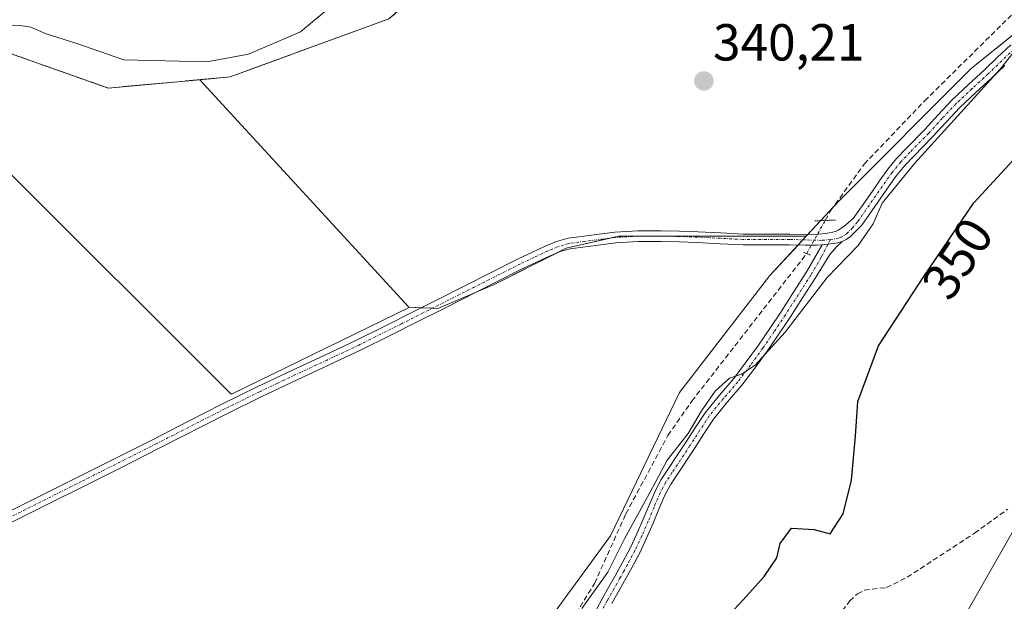
# Model space of a CAD drawing. Units: metres. Extents: x 601593 to 605075, y 4662082 to 4664445.
# Drawn here: x 602488 to 602678, y 4663302 to 4663414 of the extents above; entities that cross this region are included whole.
import ezdxf
from ezdxf.enums import TextEntityAlignment as Align

# ---------------------------------------------------------------- set-up
doc = ezdxf.new("R2010")
doc.units = ezdxf.units.M
doc.header["$MEASUREMENT"] = 0
for name, pattern in [('TRAZO_Y_PUNTO', [1, 0.5, -0.25, 0, -0.25]), ('TRAZOS', [0.75, 0.5, -0.25]), ('TRAZOS2', [0.375, 0.25, -0.125]), ('TRAZOSX2', [1.5, 1, -0.5])]:
    doc.linetypes.add(name, pattern=pattern)
for name, color, linetype, lineweight in [('Arbolado forestal', 92, 'TRAZOS', 0), ('Arbolado forestal CxS', 92, 'Continuous', 0), ('Camino', 19, 'Continuous', 0), ('Camino Cxs', 19, 'Continuous', 0), ('Camino eje', 39, 'TRAZO_Y_PUNTO', 13), ('Carátula', 7, 'Continuous', 5), ('Corriente artificial lineal', 5, 'TRAZOSX2', 13), ('Corriente artificial lineal oculto', 135, 'TRAZO_Y_PUNTO', 13), ('Cultivos leñosos', 92, 'Continuous', 0), ('Cultivos leñosos CxS', 92, 'Continuous', 0), ('Curva de nivel maestra', 36, 'Continuous', 30), ('Curva de nivel normal', 36, 'Continuous', 0), ('Huerta', 92, 'Continuous', 0), ('Huerta CxS', 92, 'Continuous', 0), ('Matorral', 135, 'Continuous', 0), ('Matorral CxS', 135, 'Continuous', 0), ('Pista no pavimentada', 254, 'Continuous', 13), ('Pista no pavimentada Cxs', 254, 'Continuous', 0), ('Pista pavimentada eje', 135, 'TRAZO_Y_PUNTO', 0), ('Puente lineal', 2, 'TRAZOS2', 0), ('Punto de cota en terreno', 7, 'Continuous', 0), ('Rótulo de curva de nivel directora', 19, 'Continuous', 0), ('Rótulo de punto de cota en terreno', 19, 'Continuous', 0)]:
    doc.layers.add(name, color=color, linetype=linetype, lineweight=lineweight)
doc.styles.add('Arial', font='txt', dxfattribs={"height": 0.2})

# ---------------------------------------------------------------- blocks, each defined once
blk = doc.blocks.new('*U160')
at = {"layer": 'Arbolado forestal CxS', "color": 92, "linetype": 'Continuous', "lineweight": 0}
blk.add_polyline3d([(602895.81, 4663740.24, 335.68), (602842.46, 4663737.3, 335.54), (602790.93, 4663715.59, 335.93), (602751.45, 4663697.44, 336.23), (602730.28, 4663677.03, 336.2), (602709.83, 4663624.85, 337.17), (602692.76, 4663562.93, 337.82), (602679.96, 4663537.31, 338.84), (602679.86, 4663537.18, 338.9), (602659.64, 4663508.5, 340), (602642.32, 4663480.87, 339.27), (602619.85, 4663458.23, 340.04), (602590.3, 4663440.56, 340.19), (602559, 4663413.97, 340.47), (602528.44, 4663402.8, 340.4), (602522.61, 4663402.27, 340.3), (602504.97, 4663400.66, 340.49), (602468.69, 4663413.47, 342.49)], dxfattribs=at)
blk = doc.blocks.new('*U181')
at = {"layer": 'Curva de nivel normal', "color": 36, "linetype": 'Continuous', "lineweight": 0}
blk.add_polyline3d([(602486.12, 4663412.76, 340), (602487.99, 4663412.71, 340), (602490.09, 4663412.37, 340), (602493.01, 4663411.1, 340), (602498.74, 4663409.28, 340), (602507.96, 4663406.07, 340), (602523.96, 4663405.72, 340), (602531.99, 4663407.2, 340), (602541.99, 4663411.5, 340), (602548.11, 4663416.52, 340)], dxfattribs=at)
blk = doc.blocks.new('5PATER')
at = {"layer": 'Carátula', "linetype": 'Continuous', "lineweight": 5}
h = blk.add_hatch(color=250, dxfattribs=at)
edge = h.paths.add_edge_path()
edge.add_ellipse((0, 0.01), major_axis=(-1.33, -1.34), ratio=0.999422, start_angle=0, end_angle=360)

msp = doc.modelspace()

# ---------------------------------------------------------------- linework, layer by layer
at = {"layer": 'Arbolado forestal', "color": 92, "linetype": 'TRAZOS', "lineweight": 0}
for points in [[(602522.61, 4663402.27, 340.3), (602504.97, 4663400.66, 340.49), (602468.69, 4663413.48, 342.49), (602451.62, 4663444.43, 342.36), (602464.6, 4663514.71, 341.79), (602460.13, 4663547.11, 341.64)], [(602679.86, 4663537.18, 338.9), (602659.64, 4663508.5, 340), (602642.32, 4663480.87, 339.27), (602619.85, 4663458.23, 340.04), (602590.3, 4663440.56, 340.19), (602559, 4663413.97, 340.47), (602528.44, 4663402.8, 340.4), (602522.61, 4663402.27, 340.3)]]:
    msp.add_polyline3d(points, dxfattribs=at)
at = {"layer": 'Camino', "color": 19, "linetype": 'Continuous', "lineweight": 0}
for points in [[(602646.29, 4663371.13, 344.2), (602645.19, 4663370.13, 344.21), (602643.9, 4663368.61, 344.22), (602641.14, 4663364.13, 344.36), (602638.69, 4663360.28, 344.66), (602636.21, 4663356.44, 344.72), (602634.06, 4663353.21, 344.88), (602631.86, 4663350.02, 344.81), (602629.47, 4663346.73, 345), (602627.01, 4663343.49, 345.17), (602624.23, 4663340.27, 345.35), (602621.55, 4663336.97, 345.3), (602619.69, 4663334.13, 345.42), (602617.85, 4663331.29, 345.46), (602614.45, 4663326.17, 345.44), (602613.24, 4663324.28, 345.43), (602612.17, 4663322.32, 345.34), (602611.01, 4663319.62, 345.33), (602609.9, 4663316.9, 345.54), (602608.65, 4663314.03, 345.73), (602607.32, 4663311.2, 345.63), (602605.89, 4663308.49, 345.48), (602604.4, 4663305.81, 345.8), (602603.17, 4663303.65, 345.88), (602601.93, 4663301.48, 345.86)], [(602642.46, 4663370.47, 343.88), (602645.13, 4663370.81, 344.13), (602646.29, 4663371.13, 344.2)], [(602598.91, 4663300.17, 345.46), (602600.14, 4663302.47, 345.23), (602601.39, 4663304.66, 345.27), (602602.62, 4663306.82, 345.27), (602604.09, 4663309.47, 345.08), (602605.49, 4663312.11, 345.09), (602606.78, 4663314.88, 345.23), (602608.01, 4663317.7, 345.1), (602609.13, 4663320.41, 344.9), (602610.33, 4663323.22, 344.8), (602611.48, 4663325.33, 344.94), (602612.72, 4663327.27, 345.02), (602614.44, 4663329.86, 344.92), (602616.14, 4663332.41, 345.06), (602617.98, 4663335.25, 344.92), (602619.89, 4663338.18, 344.73), (602622.66, 4663341.58, 344.88), (602625.42, 4663344.78, 344.72), (602627.83, 4663347.95, 344.57), (602630.18, 4663351.2, 344.41), (602632.36, 4663354.36, 344.51), (602634.5, 4663357.56, 344.4), (602636.96, 4663361.39, 344.12), (602639.37, 4663365.16, 343.99), (602642.46, 4663370.47, 343.88)]]:
    msp.add_polyline3d(points, dxfattribs=at)
at = {"layer": 'Camino Cxs', "color": 19, "linetype": 'Continuous', "lineweight": 0}
msp.add_polyline3d([(602598.91, 4663300.17, 345.46), (602600.14, 4663302.47, 345.23), (602601.39, 4663304.66, 345.27), (602602.62, 4663306.82, 345.27), (602604.09, 4663309.47, 345.08), (602605.49, 4663312.11, 345.09), (602606.78, 4663314.88, 345.23), (602608.01, 4663317.7, 345.1), (602609.13, 4663320.41, 344.9), (602610.33, 4663323.22, 344.8), (602611.48, 4663325.33, 344.94), (602612.72, 4663327.27, 345.02), (602614.44, 4663329.86, 344.92), (602616.14, 4663332.41, 345.06), (602617.98, 4663335.25, 344.92), (602619.89, 4663338.18, 344.73), (602622.66, 4663341.58, 344.88), (602625.42, 4663344.78, 344.72), (602627.83, 4663347.95, 344.57), (602630.18, 4663351.2, 344.41), (602632.36, 4663354.36, 344.51), (602634.5, 4663357.56, 344.4), (602636.96, 4663361.39, 344.12), (602639.37, 4663365.16, 343.99), (602642.46, 4663370.47, 343.88), (602645.13, 4663370.81, 344.13), (602646.29, 4663371.13, 344.2), (602645.19, 4663370.13, 344.21), (602643.9, 4663368.61, 344.22), (602641.14, 4663364.13, 344.36), (602638.69, 4663360.28, 344.66), (602636.21, 4663356.44, 344.72), (602634.06, 4663353.21, 344.88), (602631.86, 4663350.02, 344.81), (602629.47, 4663346.73, 345), (602627.01, 4663343.49, 345.17), (602624.23, 4663340.27, 345.35), (602621.55, 4663336.97, 345.3), (602619.69, 4663334.13, 345.42), (602617.85, 4663331.29, 345.46), (602614.45, 4663326.17, 345.44), (602613.24, 4663324.28, 345.43), (602612.17, 4663322.32, 345.34), (602611.01, 4663319.62, 345.33), (602609.9, 4663316.9, 345.54), (602608.65, 4663314.03, 345.73), (602607.32, 4663311.2, 345.63), (602605.89, 4663308.49, 345.48), (602604.4, 4663305.81, 345.8), (602603.17, 4663303.65, 345.88), (602601.93, 4663301.48, 345.86)], dxfattribs=at)
at = {"layer": 'Camino eje', "color": 39, "linetype": 'TRAZO_Y_PUNTO', "lineweight": 13}
msp.add_polyline3d([(602644.05, 4663371.53, 343.95), (602642.27, 4663368.09, 344.06), (602640.26, 4663364.65, 344.17), (602637.83, 4663360.84, 344.38), (602635.36, 4663357, 344.56), (602633.21, 4663353.79, 344.68), (602631.02, 4663350.61, 344.6), (602628.65, 4663347.34, 344.78), (602626.22, 4663344.14, 344.93), (602623.45, 4663340.93, 345.11), (602620.72, 4663337.58, 345.03), (602617, 4663331.85, 345.27), (602613.59, 4663326.72, 345.21), (602612.36, 4663324.81, 345.17), (602611.25, 4663322.77, 345.07), (602610.07, 4663320.02, 345.12), (602608.96, 4663317.3, 345.31), (602607.72, 4663314.46, 345.47), (602606.41, 4663311.66, 345.39), (602604.99, 4663308.98, 345.3), (602604.26, 4663307.66, 345.42), (602603.51, 4663306.32, 345.52), (602601.04, 4663301.98, 345.56), (602598.62, 4663297.46, 345.92)], dxfattribs=at)
at = {"layer": 'Corriente artificial lineal', "color": 5, "linetype": 'TRAZOSX2', "lineweight": 13}
for points in [[(602643.04, 4663375.18, 343.34), (602644.07, 4663377.03, 343.08), (602650.55, 4663386.03, 342.75), (602662.19, 4663398.2, 342.62), (602683.23, 4663418.97, 342.85), (602705.19, 4663445.43, 342.92), (602714.58, 4663460.37, 342.42), (602723.05, 4663474.79, 342.18), (602734.43, 4663491.6, 342), (602737.87, 4663498.21, 341.49)], [(602589.48, 4663290.66, 344.48), (602598.63, 4663305.34, 344.32), (602604.66, 4663318.75, 344.23), (602612.76, 4663333.82, 343.86), (602617.36, 4663340.41, 343.75), (602639.47, 4663368.81, 343.66)], [(602644.56, 4663297.68, 351.95), (602647.76, 4663301.96, 351.81), (602649.24, 4663303.33, 351.62), (602650.58, 4663304.03, 351.57), (602654.82, 4663304.54, 351.89), (602658.83, 4663306.52, 351.87), (602671.81, 4663315, 351.76), (602678.19, 4663319.62, 352.21)]]:
    msp.add_polyline3d(points, dxfattribs=at)
at = {"layer": 'Corriente artificial lineal oculto', "color": 135, "linetype": 'TRAZO_Y_PUNTO', "lineweight": 13}
msp.add_polyline3d([(602639.47, 4663368.81, 343.66), (602643.04, 4663375.18, 343.34)], dxfattribs=at)
at = {"layer": 'Cultivos leñosos', "color": 92, "linetype": 'Continuous', "lineweight": 0}
for points in [[(602679.86, 4663537.18, 338.9), (602659.64, 4663508.5, 340), (602642.32, 4663480.87, 339.27), (602619.85, 4663458.23, 340.04), (602590.3, 4663440.56, 340.19), (602559, 4663413.97, 340.47), (602528.44, 4663402.8, 340.4), (602522.61, 4663402.27, 340.3)], [(602639.38, 4663372.14, 343.58), (602639.71, 4663372.5, 343.58), (602642.18, 4663375.15, 343.27), (602644.58, 4663377.73, 343.01), (602645.63, 4663378.87, 342.94), (602671.17, 4663404.4, 343.68), (602691.96, 4663421.2, 344.65), (602695.67, 4663424.2, 344.62), (602697.72, 4663425.85, 344.54), (602706.08, 4663438.38, 344.24), (602708.27, 4663441.67, 344.09), (602712.02, 4663447.3, 343.86), (602713.41, 4663449.46, 343.64), (602719.65, 4663459.17, 343.53), (602725.93, 4663468.93, 343.18)], [(602755.71, 4663451.91, 349.78), (602771.47, 4663446.18, 349.86), (602778.63, 4663443.58, 349.99), (602780.77, 4663442.81, 350.06), (602782.96, 4663442.01, 350.18), (602786.5, 4663440.73, 350.53), (602755.91, 4663409.69, 350.96), (602752.07, 4663404.63, 351.3), (602745.58, 4663396.08, 351.32), (602732.93, 4663379.42, 350.63), (602691.78, 4663331.6, 351.97), (602681.86, 4663320.06, 352.82), (602663.98, 4663288.61, 354.17)], [(602522.61, 4663402.27, 340.3), (602562.85, 4663358.49, 341.84)], [(602484.6, 4663385.69, 341.15), (602528.61, 4663341.82, 341.98), (602528.85, 4663341.82, 341.98), (602562.9, 4663358.44, 341.86), (602562.85, 4663358.49, 341.84)], [(602639.38, 4663372.14, 343.58), (602638.74, 4663371.45, 343.55), (602637.81, 4663370.45, 343.49), (602632.35, 4663364.57, 343.03), (602614.99, 4663342.1, 343.13), (602601.71, 4663314.52, 343.57), (602582.31, 4663287.97, 343.16), (602560.86, 4663265.5, 343.14), (602555.93, 4663253.19, 344.67), (602552.69, 4663245.07, 345.62), (602545.54, 4663221.58, 346.58), (602534.3, 4663204.21, 346.98), (602513.87, 4663196.04, 346.36)], [(602562.85, 4663358.49, 341.84), (602565.27, 4663358.38, 342.19), (602567.39, 4663358.29, 342.37), (602568.46, 4663358.24, 342.39), (602576.26, 4663361.58, 342.47), (602579.27, 4663362.87, 342.5), (602591.4, 4663368.94, 342.34), (602593.17, 4663369.82, 342.22), (602601.66, 4663371.78, 342.49), (602603.21, 4663372.14, 342.5), (602606.48, 4663372.14, 342.54), (602612.83, 4663372.14, 342.57), (602615.57, 4663372.14, 342.62), (602626.38, 4663372.14, 342.86), (602639.38, 4663372.14, 343.58)], [(602562.85, 4663358.49, 341.84), (602565.27, 4663358.38, 342.19), (602567.39, 4663358.29, 342.37), (602568.46, 4663358.24, 342.39), (602576.26, 4663361.58, 342.47), (602579.27, 4663362.87, 342.5), (602591.4, 4663368.94, 342.34), (602593.17, 4663369.82, 342.22), (602601.66, 4663371.78, 342.49), (602603.21, 4663372.14, 342.5), (602606.48, 4663372.14, 342.54), (602612.83, 4663372.14, 342.57), (602615.57, 4663372.14, 342.62), (602626.38, 4663372.14, 342.86), (602639.38, 4663372.14, 343.58)]]:
    msp.add_polyline3d(points, dxfattribs=at)
at = {"layer": 'Cultivos leñosos CxS', "color": 92, "linetype": 'Continuous', "lineweight": 0}
for points in [[(602663.98, 4663288.61, 354.17), (602681.86, 4663320.06, 352.82), (602732.93, 4663379.42, 350.63), (602755.91, 4663409.69, 350.96), (602786.5, 4663440.73, 350.53), (602755.71, 4663451.9, 349.78), (602752.51, 4663468.99, 349.25), (602774.92, 4663506.35, 348.27), (602803.73, 4663543.71, 349.66), (602827.2, 4663560.8, 349.71), (602851.74, 4663561.86, 347.13), (602873.08, 4663608.84, 349.44), (602896.56, 4663632.32, 349.46), (602917.13, 4663639.39, 347.85), (602924.3, 4663647.27, 348.36), (602935.99, 4663688.03, 349.49), (602954.18, 4663723.06, 349.18), (602965.82, 4663739.51, 348.52), (602984.32, 4663759.42, 347.02)], [(602697.72, 4663425.85, 344.54), (602671.17, 4663404.4, 343.68), (602645.63, 4663378.87, 342.94), (602639.38, 4663372.14, 343.58), (602626.38, 4663372.14, 342.86), (602615.57, 4663372.14, 342.62), (602603.21, 4663372.14, 342.5), (602593.17, 4663369.82, 342.22), (602579.27, 4663362.87, 342.5), (602568.46, 4663358.24, 342.39), (602562.85, 4663358.49, 341.84), (602522.61, 4663402.27, 340.3), (602528.44, 4663402.8, 340.4), (602559, 4663413.97, 340.47), (602590.3, 4663440.56, 340.19), (602619.85, 4663458.23, 340.04), (602642.32, 4663480.87, 339.27), (602659.64, 4663508.5, 340), (602679.86, 4663537.18, 338.9)], [(602484.6, 4663385.69, 341.15), (602528.61, 4663341.82, 341.98), (602528.85, 4663341.82, 341.98), (602562.9, 4663358.44, 341.86), (602562.85, 4663358.49, 341.84), (602562.85, 4663358.49, 341.84), (602568.46, 4663358.24, 342.39), (602579.27, 4663362.87, 342.5), (602593.17, 4663369.82, 342.22), (602603.21, 4663372.14, 342.5), (602615.57, 4663372.14, 342.62), (602626.38, 4663372.14, 342.86), (602639.38, 4663372.14, 343.58), (602632.35, 4663364.57, 343.03), (602614.99, 4663342.1, 343.13), (602601.71, 4663314.52, 343.57), (602582.31, 4663287.97, 343.16)]]:
    msp.add_polyline3d(points, dxfattribs=at)
at = {"layer": 'Curva de nivel maestra', "color": 36, "linetype": 'Continuous', "lineweight": 30}
msp.add_polyline3d([(602623.97, 4663298.67, 350), (602627.88, 4663302.89, 350), (602631.31, 4663306.64, 350), (602633.71, 4663310.23, 350), (602634.34, 4663313.03, 350), (602636.54, 4663315.98, 350), (602640.91, 4663315.71, 350), (602643.99, 4663314.86, 350), (602646.48, 4663318.72, 350), (602648.07, 4663325.2, 350), (602648.85, 4663333.64, 350), (602649.3, 4663340.35, 350), (602653.28, 4663351.06, 350), (602662.02, 4663364.39, 350), (602671.64, 4663378.56, 350), (602680.03, 4663387.63, 350)], dxfattribs=at)
at = {"layer": 'Curva de nivel normal', "color": 36, "linetype": 'Continuous', "lineweight": 0}
msp.add_polyline3d([(602680.86, 4663409.5, 345), (602676.79, 4663404.38, 345), (602660.3, 4663386.19, 345), (602654.03, 4663378.52, 345), (602652.24, 4663374.52, 345), (602649.38, 4663370.37, 345), (602643.43, 4663364.22, 345), (602635.31, 4663353.7, 345), (602629.57, 4663347.36, 345), (602626.9, 4663345.63, 345), (602624.61, 4663344.85, 345), (602621.87, 4663342.32, 345), (602619.23, 4663338.53, 345), (602616.65, 4663334.2, 345), (602612.63, 4663329.03, 345), (602609.84, 4663323.85, 345), (602604.36, 4663313.93, 345), (602601.17, 4663307.48, 345), (602596.2, 4663300.5, 345)], dxfattribs=at)
at = {"layer": 'Huerta', "color": 92, "linetype": 'Continuous', "lineweight": 0}
for points in [[(602522.61, 4663402.27, 340.3), (602504.97, 4663400.66, 340.49), (602468.69, 4663413.48, 342.49), (602451.62, 4663444.43, 342.36), (602464.6, 4663514.71, 341.79), (602460.13, 4663547.11, 341.64)], [(602522.61, 4663402.27, 340.3), (602562.85, 4663358.49, 341.84)], [(602484.6, 4663385.69, 341.15), (602528.61, 4663341.82, 341.98), (602528.85, 4663341.82, 341.98), (602562.9, 4663358.44, 341.86), (602562.85, 4663358.49, 341.84)]]:
    msp.add_polyline3d(points, dxfattribs=at)
at = {"layer": 'Huerta CxS', "color": 92, "linetype": 'Continuous', "lineweight": 0}
msp.add_polyline3d([(602468.69, 4663413.47, 342.49), (602504.97, 4663400.66, 340.49), (602522.61, 4663402.27, 340.3), (602522.61, 4663402.27, 340.3), (602562.85, 4663358.49, 341.84), (602562.9, 4663358.44, 341.86), (602528.85, 4663341.82, 341.98), (602528.61, 4663341.82, 341.98), (602484.6, 4663385.69, 341.15)], dxfattribs=at)
at = {"layer": 'Matorral', "color": 135, "linetype": 'Continuous', "lineweight": 0}
for points in [[(602639.38, 4663372.14, 343.58), (602639.71, 4663372.5, 343.58), (602642.18, 4663375.15, 343.27), (602644.58, 4663377.73, 343.01), (602645.63, 4663378.87, 342.94), (602671.17, 4663404.4, 343.68), (602691.96, 4663421.2, 344.65), (602695.67, 4663424.2, 344.62), (602697.72, 4663425.85, 344.54), (602706.08, 4663438.38, 344.24), (602708.27, 4663441.67, 344.09), (602712.02, 4663447.3, 343.86), (602713.41, 4663449.46, 343.64), (602719.65, 4663459.17, 343.53), (602725.93, 4663468.93, 343.18)], [(602755.71, 4663451.91, 349.78), (602771.47, 4663446.18, 349.86), (602778.63, 4663443.58, 349.99), (602780.77, 4663442.81, 350.06), (602782.96, 4663442.01, 350.18), (602786.5, 4663440.73, 350.53), (602755.91, 4663409.69, 350.96), (602752.07, 4663404.63, 351.3), (602745.58, 4663396.08, 351.32), (602732.93, 4663379.42, 350.63), (602691.78, 4663331.6, 351.97), (602681.86, 4663320.06, 352.82), (602663.98, 4663288.61, 354.17)], [(602639.38, 4663372.14, 343.58), (602638.74, 4663371.45, 343.55), (602637.81, 4663370.45, 343.49), (602632.35, 4663364.57, 343.03), (602614.99, 4663342.1, 343.13), (602601.71, 4663314.52, 343.57), (602582.31, 4663287.97, 343.16), (602560.86, 4663265.5, 343.14), (602555.93, 4663253.19, 344.67), (602552.69, 4663245.07, 345.62), (602545.54, 4663221.58, 346.58), (602534.3, 4663204.21, 346.98), (602513.87, 4663196.04, 346.36)]]:
    msp.add_polyline3d(points, dxfattribs=at)
at = {"layer": 'Matorral CxS', "color": 135, "linetype": 'Continuous', "lineweight": 0}
msp.add_polyline3d([(602582.31, 4663287.97, 343.16), (602601.71, 4663314.52, 343.57), (602614.99, 4663342.1, 343.13), (602632.35, 4663364.57, 343.03), (602639.38, 4663372.14, 343.58), (602645.63, 4663378.87, 342.94), (602671.17, 4663404.4, 343.68), (602697.72, 4663425.85, 344.54), (602712.02, 4663447.3, 343.86), (602725.93, 4663468.93, 343.18), (602755.71, 4663451.9, 349.78), (602755.71, 4663451.9, 349.78), (602786.5, 4663440.73, 350.53), (602755.91, 4663409.69, 350.96), (602732.93, 4663379.42, 350.63), (602681.86, 4663320.06, 352.82), (602663.98, 4663288.61, 354.17)], dxfattribs=at)
at = {"layer": 'Pista no pavimentada', "color": 254, "linetype": 'Continuous', "lineweight": 13}
for points in [[(602485.52, 4663318.95, 342.41), (602492.45, 4663322.42, 342.39), (602499.39, 4663325.89, 342.08), (602506.58, 4663329.5, 342.1), (602513.75, 4663333.12, 342.22), (602520.3, 4663336.46, 341.99), (602526.86, 4663339.81, 342.19), (602533.66, 4663343.14, 342.08), (602540.49, 4663346.39, 342), (602546.67, 4663349.25, 342.11), (602552.79, 4663352.14, 341.8), (602558.23, 4663354.84, 342), (602563.67, 4663357.58, 342.07), (602568.45, 4663359.98, 341.89), (602578.57, 4663365.07, 342.01), (602583.92, 4663367.77, 342.15), (602586.56, 4663369.04, 342.26), (602589.23, 4663370.27, 341.91), (602591.28, 4663371.15, 341.75), (602593.52, 4663371.76, 341.92), (602595.59, 4663372.05, 342.22), (602597.54, 4663372.31, 342.39), (602600, 4663372.63, 342.43), (602602.53, 4663372.93, 342.45), (602607.02, 4663373.21, 342.45), (602611.48, 4663373.21, 342.46), (602614.99, 4663373.13, 342.55), (602618.49, 4663373.01, 342.61), (602622.91, 4663372.77, 342.72), (602627.26, 4663372.57, 342.91), (602631.7, 4663372.56, 343.2), (602636.22, 4663372.57, 343.43), (602639.24, 4663372.48, 343.56), (602641.76, 4663372.57, 343.68), (602643.18, 4663372.68, 343.77), (602644.51, 4663372.93, 343.84), (602645.12, 4663373.1, 343.87), (602645.52, 4663373.31, 343.87), (602646.63, 4663374.01, 343.85), (602647.47, 4663374.75, 343.88), (602648.44, 4663375.55, 343.93), (602650.33, 4663378.24, 343.93), (602652.27, 4663381.02, 344.06), (602653.64, 4663383.01, 344.05), (602655.08, 4663385.06, 343.9), (602656.79, 4663387.13, 343.87), (602658.62, 4663389.03, 343.85), (602662.2, 4663392.67, 344.09), (602664.8, 4663395.52, 343.98), (602667.51, 4663398.4, 344.08), (602670.63, 4663401.32, 344.25), (602673.71, 4663404.16, 344.39), (602676.17, 4663406.52, 344.41), (602678.77, 4663408.99, 344.31)], [(602677.61, 4663405.02, 345.15), (602675.13, 4663402.65, 345.13), (602672.04, 4663399.8, 344.94), (602668.98, 4663396.93, 344.75), (602666.32, 4663394.11, 344.59), (602663.71, 4663391.24, 344.72), (602661.91, 4663389.41, 344.53), (602660.1, 4663387.58, 344.56), (602658.35, 4663385.75, 344.63), (602656.74, 4663383.8, 344.53), (602655.35, 4663381.82, 344.75), (602652.04, 4663377.05, 344.52), (602650.1, 4663374.28, 344.38), (602648.87, 4663373.03, 344.38), (602647.92, 4663372.12, 344.38), (602647.05, 4663371.51, 344.3), (602646.29, 4663371.13, 344.2)], [(602642.46, 4663370.47, 343.88), (602641.51, 4663370.45, 343.79), (602639.18, 4663370.41, 343.6), (602636.19, 4663370.49, 343.37), (602631.7, 4663370.48, 343.09), (602627.21, 4663370.49, 342.93), (602622.8, 4663370.7, 342.8), (602618.4, 4663370.93, 342.72), (602614.93, 4663371.05, 342.67), (602611.46, 4663371.13, 342.62), (602607.09, 4663371.14, 342.62), (602602.72, 4663370.86, 342.56), (602600.26, 4663370.57, 342.51), (602597.81, 4663370.25, 342.47), (602595.87, 4663370, 342.39), (602593.94, 4663369.72, 342.29), (602591.97, 4663369.18, 342.29), (602590.07, 4663368.37, 342.46), (602587.44, 4663367.16, 342.51), (602584.84, 4663365.91, 342.41), (602579.51, 4663363.22, 342.48), (602569.39, 4663358.12, 342.42), (602564.6, 4663355.72, 342.38), (602559.16, 4663352.99, 342.45), (602553.7, 4663350.27, 342.27), (602547.55, 4663347.37, 342.46), (602541.38, 4663344.51, 342.35), (602534.56, 4663341.27, 342.38), (602527.79, 4663337.95, 342.4), (602514.69, 4663331.27, 342.46), (602507.51, 4663327.65, 342.47), (602500.32, 4663324.04, 342.45), (602493.38, 4663320.56, 342.59), (602486.44, 4663317.09, 342.68)], [(602642.46, 4663370.47, 343.88), (602645.13, 4663370.81, 344.13), (602646.29, 4663371.13, 344.2)]]:
    msp.add_polyline3d(points, dxfattribs=at)
at = {"layer": 'Pista no pavimentada Cxs', "color": 254, "linetype": 'Continuous', "lineweight": 0}
for points in [[(602485.52, 4663318.95, 342.41), (602492.45, 4663322.42, 342.39), (602499.39, 4663325.89, 342.08), (602506.58, 4663329.5, 342.1), (602513.75, 4663333.12, 342.22), (602520.3, 4663336.46, 341.99), (602526.86, 4663339.81, 342.19), (602533.66, 4663343.14, 342.08), (602540.49, 4663346.39, 342), (602546.67, 4663349.25, 342.11), (602552.79, 4663352.14, 341.8), (602558.23, 4663354.84, 342), (602563.67, 4663357.58, 342.07), (602568.45, 4663359.98, 341.89), (602578.57, 4663365.07, 342.01), (602583.92, 4663367.77, 342.15), (602586.56, 4663369.04, 342.26), (602589.23, 4663370.27, 341.91), (602591.28, 4663371.15, 341.75), (602593.52, 4663371.76, 341.92), (602595.59, 4663372.05, 342.22), (602597.54, 4663372.31, 342.39), (602600, 4663372.63, 342.43), (602602.53, 4663372.93, 342.45), (602607.02, 4663373.21, 342.45), (602611.48, 4663373.21, 342.46), (602614.99, 4663373.13, 342.55), (602618.49, 4663373.01, 342.61), (602622.91, 4663372.77, 342.72), (602627.26, 4663372.57, 342.91), (602631.7, 4663372.56, 343.2), (602636.22, 4663372.57, 343.43), (602639.24, 4663372.48, 343.56), (602641.76, 4663372.57, 343.68), (602643.18, 4663372.68, 343.77), (602644.51, 4663372.93, 343.84), (602645.12, 4663373.1, 343.87), (602645.52, 4663373.31, 343.87), (602646.63, 4663374.01, 343.85), (602647.47, 4663374.75, 343.88), (602648.44, 4663375.55, 343.93), (602650.33, 4663378.24, 343.93), (602652.27, 4663381.02, 344.06), (602653.64, 4663383.01, 344.05), (602655.08, 4663385.06, 343.9), (602656.79, 4663387.13, 343.87), (602658.62, 4663389.03, 343.85), (602662.2, 4663392.67, 344.09), (602664.8, 4663395.52, 343.98), (602667.51, 4663398.4, 344.08), (602670.63, 4663401.32, 344.25), (602673.71, 4663404.16, 344.39), (602676.17, 4663406.52, 344.41), (602678.77, 4663408.99, 344.31)], [(602677.61, 4663405.02, 345.15), (602675.13, 4663402.65, 345.13), (602672.04, 4663399.8, 344.94), (602668.98, 4663396.93, 344.75), (602666.32, 4663394.11, 344.59), (602663.71, 4663391.24, 344.72), (602661.91, 4663389.41, 344.53), (602660.1, 4663387.58, 344.56), (602658.35, 4663385.75, 344.63), (602656.74, 4663383.8, 344.53), (602655.35, 4663381.82, 344.75), (602652.04, 4663377.05, 344.52), (602650.1, 4663374.28, 344.38), (602648.87, 4663373.03, 344.38), (602647.92, 4663372.12, 344.38), (602647.05, 4663371.51, 344.3), (602646.29, 4663371.13, 344.2), (602645.13, 4663370.81, 344.13), (602642.46, 4663370.47, 343.88), (602641.51, 4663370.45, 343.79), (602639.18, 4663370.41, 343.6), (602636.19, 4663370.49, 343.37), (602631.7, 4663370.48, 343.09), (602627.21, 4663370.49, 342.93), (602622.8, 4663370.7, 342.8), (602618.4, 4663370.93, 342.72), (602614.93, 4663371.05, 342.67), (602611.46, 4663371.13, 342.62), (602607.09, 4663371.14, 342.62), (602602.72, 4663370.86, 342.56), (602600.26, 4663370.57, 342.51), (602597.81, 4663370.25, 342.47), (602595.87, 4663370, 342.39), (602593.94, 4663369.72, 342.29), (602591.97, 4663369.18, 342.29), (602590.07, 4663368.37, 342.46), (602587.44, 4663367.16, 342.51), (602584.84, 4663365.91, 342.41), (602579.51, 4663363.22, 342.48), (602569.39, 4663358.12, 342.42), (602564.6, 4663355.72, 342.38), (602559.16, 4663352.99, 342.45), (602553.7, 4663350.27, 342.27), (602547.55, 4663347.37, 342.46), (602541.38, 4663344.51, 342.35), (602534.56, 4663341.27, 342.38), (602527.79, 4663337.95, 342.4), (602514.69, 4663331.27, 342.46), (602507.51, 4663327.65, 342.47), (602500.32, 4663324.04, 342.45), (602493.38, 4663320.56, 342.59), (602486.44, 4663317.09, 342.68)]]:
    msp.add_polyline3d(points, dxfattribs=at)
at = {"layer": 'Pista pavimentada eje', "color": 135, "linetype": 'TRAZO_Y_PUNTO', "lineweight": 0}
for points in [[(602679.43, 4663408.19, 344.65), (602674.42, 4663403.41, 344.77), (602671.34, 4663400.56, 344.59), (602668.25, 4663397.67, 344.41), (602665.56, 4663394.82, 344.3), (602662.96, 4663391.96, 344.39), (602659.36, 4663388.31, 344.16), (602657.57, 4663386.44, 344.23), (602655.91, 4663384.43, 344.2), (602649.27, 4663374.92, 344.16), (602648.3, 4663373.75, 344.16), (602647.05, 4663372.51, 344.14), (602646.21, 4663372.04, 344.08), (602645.61, 4663371.79, 344.06), (602644.05, 4663371.53, 343.95)], [(602644.05, 4663371.53, 343.95), (602642.32, 4663371.34, 343.81), (602636.21, 4663371.53, 343.4), (602627.24, 4663371.53, 342.92), (602622.86, 4663371.74, 342.76), (602618.45, 4663371.97, 342.67), (602614.96, 4663372.09, 342.61), (602611.47, 4663372.17, 342.54), (602607.06, 4663372.18, 342.53), (602602.63, 4663371.9, 342.5), (602600.13, 4663371.6, 342.47), (602596.71, 4663371.16, 342.41), (602593.73, 4663370.74, 342.11), (602591.63, 4663370.17, 342.03), (602589.65, 4663369.32, 342.21), (602587, 4663368.1, 342.47), (602584.38, 4663366.84, 342.29), (602561.42, 4663355.28, 342.16), (602553.25, 4663351.21, 342.05), (602547.11, 4663348.31, 342.35), (602540.94, 4663345.45, 342.19), (602537.53, 4663343.83, 342.29), (602534.11, 4663342.21, 342.23), (602527.33, 4663338.88, 342.3), (602514.22, 4663332.2, 342.34), (602499.86, 4663324.97, 342.28), (602485.98, 4663318.02, 342.59)]]:
    msp.add_polyline3d(points, dxfattribs=at)
at = {"layer": 'Puente lineal', "color": 2, "linetype": 'TRAZOS2', "lineweight": 0}
for points in [[(602641.04, 4663375.11, 343.53), (602643.04, 4663375.18, 344.31), (602645.04, 4663375.25, 346.23)], [(602638.85, 4663369.05, 345.21), (602639.46, 4663368.81, 346.42), (602640.17, 4663368.53, 347.2)]]:
    msp.add_polyline3d(points, dxfattribs=at)

# ---------------------------------------------------------------- block references
at = {"layer": 'Arbolado forestal CxS', "color": 92, "linetype": 'Continuous', "lineweight": 0}
msp.add_blockref('*U160', (0, 0), dxfattribs=at)
at = {"layer": 'Curva de nivel normal', "color": 36, "linetype": 'Continuous', "lineweight": 0}
msp.add_blockref('*U181', (0, 0), dxfattribs=at)
at = {"layer": 'Punto de cota en terreno', "linetype": 'Continuous', "lineweight": 0}
msp.add_blockref('5PATER', (602619.68, 4663402.01, 340.21), dxfattribs=at)

# ---------------------------------------------------------------- texts
at = {"layer": 'Rótulo de curva de nivel directora', "color": 19, "linetype": 'Continuous', "lineweight": 0, "style": 'Arial'}
msp.add_text('350', height=7, rotation=56.7487, dxfattribs=at).set_placement((602668.52, 4663367.86), align=Align.MIDDLE_CENTER)
at = {"layer": 'Rótulo de punto de cota en terreno', "color": 19, "linetype": 'Continuous', "lineweight": 0, "style": 'Arial'}
msp.add_text('340,21', height=7, dxfattribs=at).set_placement((602621.44, 4663403.77), align=Align.BOTTOM_LEFT)

doc.saveas('drawing.dxf')
